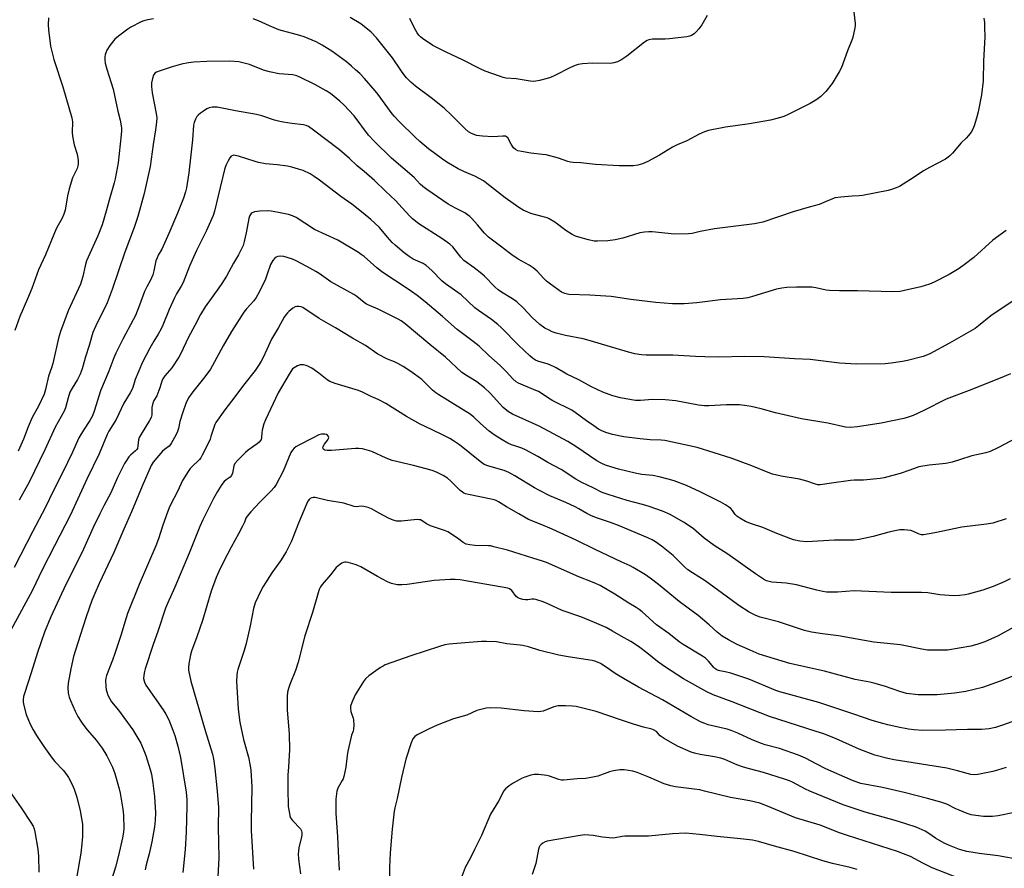
# Model space of a CAD drawing. Units: inches. Extents: x 1219766 to 1225766, y 521457 to 525457.
# Drawn here: x 1221258 to 1221660, y 524293 to 524639 of the extents above; entities that cross this region are included whole.
import ezdxf

# ---------------------------------------------------------------- set-up
doc = ezdxf.new("R2010")
doc.units = ezdxf.units.IN
doc.header["$MEASUREMENT"] = 0
doc.layers.add('Undefined', color=1, linetype='Continuous')

msp = doc.modelspace()

# ---------------------------------------------------------------- linework, layer by layer
at = {"layer": 'Undefined'}
for points, elevation in [([(1221598.47, 524644.86), (1221599.16, 524637.89), (1221599.19, 524637.02), (1221599.12, 524636.14), (1221598.6, 524633.52), (1221598.14, 524631.82), (1221596.14, 524626.76), (1221593.63, 524619.88), (1221592.67, 524618.09), (1221589.78, 524613.39), (1221587.27, 524610.19), (1221586.08, 524608.86), (1221585.23, 524608.04), (1221583.59, 524606.87), (1221580.87, 524605.19), (1221575.35, 524602.53), (1221571.91, 524600.74), (1221570.12, 524599.93), (1221567.86, 524599.22), (1221564.68, 524598.45), (1221556.08, 524596.93), (1221546.28, 524595.55), (1221539.36, 524594.15), (1221537.66, 524593.7), (1221535.55, 524592.72), (1221530.57, 524590.04), (1221526.5, 524588.33), (1221524.67, 524587.43), (1221519.3, 524584.19), (1221514.56, 524581.56), (1221512.41, 524580.66), (1221510.47, 524580.01), (1221508.74, 524579.83), (1221502.84, 524579.81), (1221493.26, 524580.28), (1221487.18, 524581.01), (1221484.08, 524581.13), (1221483.01, 524581.25), (1221481.91, 524581.55), (1221478.11, 524582.97), (1221473.07, 524584.22), (1221471.66, 524584.45), (1221466.81, 524584.9), (1221462.98, 524585.6), (1221461.53, 524585.94), (1221460.53, 524586.4), (1221459.73, 524587.11), (1221458.77, 524588.58), (1221457.44, 524591.18), (1221456.94, 524591.69), (1221456.51, 524591.87), (1221455.45, 524591.96), (1221451.37, 524591.69), (1221447.17, 524591.87), (1221444.68, 524592.21), (1221443.64, 524592.52), (1221442.64, 524592.94), (1221441.41, 524593.73), (1221440.03, 524594.84), (1221434.61, 524600.37), (1221431.44, 524603.34), (1221426.11, 524607.55), (1221419.7, 524612.26), (1221417.86, 524613.88), (1221416.12, 524615.7), (1221415.06, 524617.01), (1221413.72, 524618.81), (1221410.33, 524623.81), (1221403.81, 524632.02), (1221401.71, 524634.31), (1221397.4, 524637.81), (1221393.05, 524640.36)], 376), ([(1221538.76, 524641.19), (1221536.6, 524637.31), (1221535.45, 524635.72), (1221534.38, 524634.44), (1221533.56, 524633.71), (1221532.41, 524632.97), (1221531.65, 524632.66), (1221530.51, 524632.43), (1221523.49, 524631.61), (1221521.73, 524631.5), (1221516.47, 524631.45), (1221515.05, 524631.23), (1221514.26, 524630.88), (1221513.28, 524630.22), (1221506.05, 524624.52), (1221503.55, 524622.89), (1221502.25, 524622.23), (1221500.67, 524621.76), (1221499.3, 524621.55), (1221491.86, 524621.7), (1221487.88, 524621.38), (1221486.2, 524621.14), (1221484.87, 524620.71), (1221483.06, 524619.95), (1221476.58, 524616.6), (1221474.91, 524615.82), (1221473.53, 524615.39), (1221470.35, 524614.62), (1221468.91, 524614.31), (1221468.03, 524614.21), (1221466.61, 524614.33), (1221460.9, 524615.27), (1221456.63, 524615.59), (1221455.49, 524615.88), (1221454.08, 524616.34), (1221448.22, 524618.49), (1221446.09, 524619.36), (1221439, 524623.1), (1221432.29, 524626.19), (1221426.77, 524628.91), (1221422.68, 524631.73), (1221421.78, 524632.46), (1221421.18, 524633.11), (1221420.45, 524634.04), (1221419.83, 524635.02), (1221418.67, 524637.29), (1221417.49, 524639.91)], 378), ([(1221269.89, 524640.14), (1221269.79, 524637.28), (1221269.94, 524635.25), (1221270.84, 524628.57), (1221272.19, 524623.14), (1221275.78, 524612.03), (1221279.5, 524599.34), (1221279.69, 524597.78), (1221279.65, 524593.35), (1221279.74, 524591.88), (1221280.5, 524588.38), (1221281.65, 524584.5), (1221282.09, 524581.92), (1221282.12, 524580.52), (1221281.97, 524579.75), (1221281.61, 524578.74), (1221279.81, 524574.9), (1221278.46, 524570.36), (1221277.7, 524567.5), (1221276.73, 524561.65), (1221276.24, 524560.01), (1221275.56, 524558.46), (1221273.9, 524555.59), (1221273.14, 524554.01), (1221271.12, 524549.47), (1221268.73, 524543.5), (1221265.88, 524537.3), (1221263.16, 524529.72), (1221261.42, 524525.45), (1221258.25, 524518.29), (1221256.24, 524512.57)], 376), ([(1221312.86, 524639.75), (1221310.54, 524639.35), (1221308.86, 524638.91), (1221307.76, 524638.53), (1221303.55, 524636.35), (1221302.33, 524635.54), (1221298.55, 524632.76), (1221296.98, 524631.44), (1221294.94, 524628.89), (1221293.82, 524626.93), (1221293.37, 524625.92), (1221293.12, 524625.12), (1221292.98, 524624.25), (1221292.91, 524623.08), (1221293.11, 524621.67), (1221293.76, 524619.2), (1221296.42, 524611.09), (1221298.27, 524602.11), (1221299.23, 524598.46), (1221299.7, 524595.34), (1221299.72, 524594.17), (1221299.59, 524592.4), (1221298.36, 524581), (1221297.22, 524574.53), (1221296.81, 524572.81), (1221294.67, 524565.79), (1221293.53, 524561.28), (1221291.83, 524555.75), (1221290.04, 524551.16), (1221285.47, 524540.99), (1221284.87, 524538.93), (1221283.98, 524534.57), (1221283.04, 524531.53), (1221278, 524520.66), (1221274.81, 524512.17), (1221274.07, 524509.46), (1221271.78, 524499.13), (1221271.23, 524497.32), (1221270, 524493.92), (1221268.72, 524488.5), (1221268.15, 524486.58), (1221265.87, 524481.75), (1221263.25, 524477.11), (1221261.61, 524473.2), (1221259.7, 524468.23), (1221257.63, 524463.39)], 374), ([(1221651.77, 524640.05), (1221651.98, 524638.35), (1221652.06, 524636.35), (1221652.1, 524632.34), (1221651.58, 524622.69), (1221651.5, 524614.48), (1221650.77, 524608.81), (1221649.41, 524601.8), (1221648.72, 524599.22), (1221647.75, 524596.1), (1221647.24, 524594.72), (1221646.55, 524593.47), (1221645.47, 524592.12), (1221644.49, 524591.06), (1221642.44, 524589.17), (1221638.94, 524584.96), (1221637.92, 524583.86), (1221637.25, 524583.27), (1221636.03, 524582.51), (1221629.58, 524579.16), (1221627.08, 524577.75), (1221623.33, 524575.19), (1221617.3, 524571.36), (1221615.97, 524570.75), (1221614.03, 524570.09), (1221612.64, 524569.75), (1221602.23, 524567.71), (1221600.86, 524567.55), (1221597.98, 524567.41), (1221593.32, 524567.01), (1221591.02, 524566.69), (1221589.92, 524566.3), (1221586.42, 524564.78), (1221584.59, 524564.07), (1221580.39, 524562.93), (1221573.91, 524560.99), (1221561.5, 524556.83), (1221558.15, 524556.08), (1221541.87, 524554.05), (1221535.98, 524552.95), (1221532.64, 524552.23), (1221531.23, 524552.06), (1221525.48, 524551.88), (1221516.4, 524552.87), (1221514.99, 524552.91), (1221513.3, 524552.78), (1221511.32, 524552.42), (1221504.4, 524550.26), (1221501.23, 524549.55), (1221498.27, 524549.18), (1221494.11, 524549), (1221492.64, 524549.04), (1221490.36, 524549.55), (1221486.41, 524550.63), (1221485.03, 524551.1), (1221483.72, 524551.8), (1221481.18, 524553.38), (1221476.69, 524556.73), (1221474.27, 524558.18), (1221473.49, 524558.53), (1221472.36, 524558.88), (1221466.9, 524560.28), (1221465.56, 524560.83), (1221463.75, 524561.73), (1221461.99, 524562.84), (1221456.34, 524566.71), (1221448.88, 524572.64), (1221447.47, 524573.68), (1221443.97, 524575.61), (1221439.79, 524577.34), (1221437.17, 524578.58), (1221432.53, 524581.29), (1221430.77, 524582.45), (1221425.05, 524586.76), (1221421.5, 524589.71), (1221419.65, 524591.43), (1221413.05, 524597.95), (1221411.23, 524599.86), (1221410.28, 524600.99), (1221404.57, 524608.87), (1221403.33, 524610.45), (1221398.88, 524615.5), (1221396.97, 524617.48), (1221395.33, 524619.03), (1221393.65, 524620.52), (1221391.55, 524622.19), (1221385.6, 524626.59), (1221381.72, 524629.09), (1221379.16, 524630.41), (1221377.57, 524631.12), (1221374.32, 524632.42), (1221372.5, 524633.04), (1221369.62, 524633.86), (1221365.44, 524634.83), (1221364.02, 524635.25), (1221360.17, 524636.9), (1221355.61, 524639.01), (1221353.54, 524639.74)], 374), ([(1221660.82, 524553.35), (1221655.4, 524549.46), (1221647.7, 524542.33), (1221643.75, 524539.36), (1221641.61, 524537.86), (1221637.65, 524535.43), (1221631.44, 524532.26), (1221629.59, 524531.48), (1221626.07, 524530.45), (1221619.35, 524528.84), (1221617.62, 524528.54), (1221614.63, 524528.33), (1221600.11, 524528.82), (1221592.77, 524528.82), (1221588.77, 524528.93), (1221587.36, 524529.08), (1221583.22, 524530.03), (1221581.5, 524530.25), (1221575.26, 524530.24), (1221571.27, 524530.1), (1221569.28, 524529.87), (1221567.07, 524529.47), (1221557.37, 524526.43), (1221555.43, 524525.96), (1221553.48, 524525.64), (1221544.21, 524525.03), (1221534.61, 524523.92), (1221529.48, 524523.49), (1221524.71, 524523.5), (1221517.91, 524524.06), (1221507.69, 524525.28), (1221499.58, 524526.39), (1221490.92, 524526.95), (1221482.29, 524527.29), (1221480.68, 524527.66), (1221479.41, 524528.25), (1221474.9, 524531.47), (1221473.29, 524532.71), (1221472.2, 524533.76), (1221469.4, 524536.79), (1221467.83, 524538.11), (1221466.15, 524539.26), (1221461.66, 524541.73), (1221459.08, 524543.42), (1221457.95, 524544.23), (1221454.44, 524547.05), (1221449.55, 524550.71), (1221447.87, 524552.32), (1221445.05, 524555.65), (1221442.7, 524558.23), (1221441.89, 524559.05), (1221441.01, 524559.79), (1221439.83, 524560.57), (1221436.05, 524562.48), (1221433.13, 524564.21), (1221424.37, 524570.08), (1221422.73, 524571.31), (1221421.66, 524572.33), (1221419.17, 524574.98), (1221410, 524582.86), (1221402.84, 524589.79), (1221400.64, 524592.3), (1221394.78, 524600.19), (1221390.54, 524604.65), (1221388.82, 524606.2), (1221385, 524609.27), (1221383.29, 524610.43), (1221378.67, 524612.93), (1221372.61, 524615.94), (1221371.26, 524616.48), (1221369.7, 524616.87), (1221364.16, 524617.39), (1221360.23, 524618.11), (1221357.74, 524618.88), (1221351.94, 524621.1), (1221350.31, 524621.61), (1221347.6, 524622.22), (1221343.99, 524622.45), (1221334.57, 524622.33), (1221329.3, 524622.11), (1221327.1, 524621.88), (1221324.22, 524621.22), (1221320.48, 524620.22), (1221315.1, 524618.46), (1221314.03, 524618.01), (1221313.38, 524617.57), (1221312.82, 524616.79), (1221312.38, 524615.42), (1221312.05, 524613.69), (1221312.01, 524612.06), (1221312.09, 524610.97), (1221312.32, 524609.54), (1221313.97, 524601.15), (1221314.11, 524599.36), (1221314.1, 524597.59), (1221313.68, 524594.53), (1221312.67, 524588.47), (1221311.44, 524579.58), (1221309.02, 524568.53), (1221306.38, 524559.06), (1221304.98, 524554.57), (1221301.05, 524544.57), (1221295.89, 524529.33), (1221293.89, 524523.82), (1221292.74, 524521.32), (1221289.8, 524515.77), (1221288.03, 524511.75), (1221286.52, 524506.51), (1221285.07, 524501.89), (1221283.68, 524496.91), (1221282.91, 524494.79), (1221281.82, 524492.52), (1221279.59, 524489.06), (1221278.68, 524487.39), (1221277.94, 524485.15), (1221276.83, 524480.95), (1221276.29, 524479.61), (1221272.66, 524473.13), (1221268.4, 524463.82), (1221262.07, 524450.65), (1221258.02, 524443.29)], 372), ([(1221663.31, 524524.42), (1221654.63, 524518.55), (1221649.56, 524514.45), (1221648.17, 524513.45), (1221637.72, 524507.42), (1221629.71, 524503), (1221628.07, 524502.31), (1221626.95, 524501.94), (1221620.61, 524500.38), (1221618.57, 524499.96), (1221613.85, 524499.26), (1221611.48, 524499.04), (1221599.77, 524498.84), (1221592.84, 524499.18), (1221580.9, 524500.75), (1221574.49, 524501.01), (1221562.09, 524501.85), (1221554.14, 524501.91), (1221543.39, 524501.73), (1221537.83, 524501.78), (1221534, 524501.91), (1221524.77, 524502.45), (1221513.87, 524502.51), (1221512.04, 524502.62), (1221509.26, 524503.01), (1221506.67, 524503.67), (1221490.7, 524508.55), (1221488.25, 524509.12), (1221480.96, 524510.57), (1221477.24, 524511.55), (1221475.55, 524512.08), (1221474.27, 524512.65), (1221472.54, 524513.57), (1221470.48, 524515.06), (1221467.36, 524517.93), (1221463.65, 524521.88), (1221461.15, 524524.22), (1221459.38, 524525.48), (1221454.88, 524528.25), (1221453.5, 524529.21), (1221452.24, 524530.32), (1221447.88, 524534.79), (1221446.83, 524535.77), (1221443.72, 524538.22), (1221439.45, 524541.17), (1221438.23, 524542.48), (1221434.97, 524546.69), (1221433.74, 524547.86), (1221430.56, 524550.19), (1221421.11, 524556.16), (1221418.53, 524558.12), (1221417.27, 524559.36), (1221413.01, 524564.21), (1221411.63, 524565.68), (1221407.45, 524569.43), (1221402.97, 524573.76), (1221398.78, 524577.51), (1221395.94, 524579.83), (1221392.84, 524582.81), (1221388.68, 524586.37), (1221378.19, 524594.32), (1221376.1, 524595.78), (1221375.12, 524596.3), (1221374.05, 524596.59), (1221369.25, 524597.1), (1221365.79, 524597.6), (1221364.37, 524597.88), (1221362.14, 524598.48), (1221357.1, 524600.16), (1221354.86, 524600.78), (1221346.24, 524602.27), (1221338.74, 524603.74), (1221336.73, 524603.78), (1221335.59, 524603.5), (1221334.6, 524603.02), (1221333.17, 524602.16), (1221331.98, 524601.29), (1221331.1, 524600.53), (1221330.56, 524599.88), (1221330.01, 524598.86), (1221329.47, 524597.51), (1221329.2, 524596.44), (1221328.69, 524590.36), (1221327.3, 524576.91), (1221326.27, 524570.86), (1221325.83, 524569.16), (1221325.03, 524566.64), (1221322.66, 524560.47), (1221319.12, 524552.2), (1221316.2, 524545.84), (1221314.77, 524543.32), (1221314.27, 524542.29), (1221313.82, 524540.95), (1221312.97, 524536.88), (1221312.48, 524535.26), (1221311.56, 524533.18), (1221310.06, 524530.41), (1221309.16, 524528.55), (1221307.13, 524522.91), (1221305.42, 524518.75), (1221304.55, 524516.94), (1221300.27, 524509.02), (1221297.46, 524503.29), (1221296.62, 524501.43), (1221294.53, 524496.02), (1221291.24, 524488.01), (1221288.75, 524480.1), (1221287.88, 524477.78), (1221286.83, 524475.83), (1221284.22, 524471.91), (1221282.36, 524468.84), (1221279.71, 524462.95), (1221275.64, 524454.52), (1221271.99, 524447.31), (1221268.65, 524440.19), (1221263.56, 524430.73), (1221255.88, 524415.82)], 370), ([(1221662.57, 524494.92), (1221658.37, 524493.13), (1221645.69, 524488.1), (1221636.3, 524484.5), (1221627.29, 524479.98), (1221622.85, 524477.95), (1221620.49, 524477.1), (1221619.11, 524476.71), (1221609.79, 524474.79), (1221600.14, 524473.31), (1221597.31, 524473), (1221595.27, 524473.19), (1221588.05, 524474.74), (1221577.29, 524476.57), (1221566.76, 524478.91), (1221560.81, 524480.58), (1221556.77, 524481.56), (1221555.06, 524481.89), (1221552, 524482.2), (1221549.04, 524482.25), (1221546.66, 524482.2), (1221539.47, 524481.82), (1221537.78, 524481.82), (1221535.21, 524482.14), (1221526, 524483.83), (1221521.63, 524484.3), (1221516.47, 524484.4), (1221511.64, 524484.03), (1221509.61, 524484.02), (1221505.62, 524484.63), (1221503.39, 524485.1), (1221500.37, 524485.93), (1221496.21, 524487.38), (1221491.66, 524489.58), (1221486.41, 524492.43), (1221481.48, 524494.72), (1221477.11, 524497.41), (1221476.11, 524497.95), (1221473.96, 524498.79), (1221469.75, 524500.03), (1221468.71, 524500.52), (1221467.5, 524501.28), (1221466.37, 524502.25), (1221461.84, 524506.55), (1221454.7, 524513.81), (1221453.33, 524515.07), (1221450.83, 524517.05), (1221445.42, 524520.73), (1221444.02, 524521.77), (1221438.4, 524527.12), (1221432.05, 524531.68), (1221430.53, 524532.88), (1221426.44, 524537.02), (1221424.05, 524539.12), (1221422.83, 524539.87), (1221418.78, 524541.71), (1221417.14, 524542.78), (1221415.1, 524544.29), (1221411.51, 524547.36), (1221410.23, 524548.55), (1221408.36, 524550.62), (1221405.12, 524554.56), (1221403.22, 524556.39), (1221401.48, 524557.92), (1221398.37, 524560.53), (1221393.82, 524564.1), (1221389.34, 524567.26), (1221380.59, 524574), (1221378.46, 524575.45), (1221376.75, 524576.46), (1221373.91, 524577.82), (1221372.03, 524578.49), (1221369.28, 524579.31), (1221367.57, 524579.63), (1221363.24, 524580.2), (1221358.58, 524580.67), (1221355.67, 524581.15), (1221354.28, 524581.5), (1221347.49, 524583.72), (1221346.13, 524584.06), (1221345.6, 524584.09), (1221345.18, 524584.02), (1221344.57, 524583.68), (1221344.01, 524583.06), (1221343.23, 524581.8), (1221342.37, 524579.91), (1221341.77, 524578.26), (1221339.18, 524567.6), (1221337.75, 524561.28), (1221337.22, 524559.52), (1221334.5, 524553.37), (1221330.38, 524545.22), (1221328.56, 524541.27), (1221327.5, 524538.78), (1221324.95, 524532.19), (1221324.16, 524530.65), (1221322.17, 524527.51), (1221321.33, 524525.97), (1221319.18, 524521.16), (1221316.62, 524514.79), (1221315.89, 524513.21), (1221314.69, 524511.03), (1221312.89, 524508.16), (1221311.31, 524505.41), (1221308.33, 524499.66), (1221305.3, 524492.61), (1221304.36, 524489.38), (1221303.9, 524488.14), (1221303.34, 524487.12), (1221300.7, 524482.9), (1221297.62, 524476.22), (1221294.65, 524471.43), (1221293.97, 524470.2), (1221290.66, 524462.25), (1221285.6, 524451.94), (1221278.92, 524437.32), (1221272.34, 524424.69), (1221267.43, 524414.95), (1221263.45, 524406.56), (1221253.69, 524388.57)], 368), ([(1221664.62, 524468.54), (1221657.69, 524464.8), (1221654.28, 524463.2), (1221652.61, 524462.69), (1221646.79, 524461.49), (1221641.87, 524459.73), (1221638.81, 524458.87), (1221636.27, 524458.32), (1221629.43, 524457.68), (1221625.26, 524456.87), (1221624.17, 524456.57), (1221621.47, 524455.56), (1221617.57, 524454.26), (1221611.05, 524452.5), (1221609.38, 524452.12), (1221602.64, 524451.54), (1221598.86, 524451.44), (1221597.38, 524451.33), (1221589.59, 524450.22), (1221584.88, 524449.64), (1221584.04, 524449.65), (1221583, 524449.85), (1221579.52, 524451.05), (1221576.55, 524451.92), (1221569.02, 524453.07), (1221565.52, 524453.98), (1221563.65, 524454.64), (1221557.05, 524457.34), (1221548.54, 524460.53), (1221534.73, 524464.84), (1221521.58, 524467.62), (1221519.98, 524467.79), (1221515.61, 524468.01), (1221511.5, 524468.35), (1221504.86, 524469.17), (1221500.11, 524470.17), (1221497.41, 524471.01), (1221495.81, 524471.68), (1221494.52, 524472.37), (1221492.54, 524473.67), (1221489.62, 524475.67), (1221484.94, 524479.1), (1221483.53, 524480), (1221475.8, 524483.83), (1221474.06, 524484.92), (1221471.1, 524487), (1221469.96, 524487.67), (1221468.93, 524488.14), (1221462.74, 524490.61), (1221461.74, 524491.11), (1221460.84, 524491.69), (1221459.52, 524492.85), (1221456.77, 524495.83), (1221454.34, 524498.24), (1221449.68, 524502.31), (1221445.73, 524506.2), (1221443.33, 524508.1), (1221436.77, 524512.94), (1221430.75, 524518.26), (1221423.75, 524524.22), (1221420.41, 524526.85), (1221418.09, 524528.53), (1221414.76, 524530.82), (1221407.63, 524535.42), (1221405.82, 524536.68), (1221404.02, 524538.12), (1221398.76, 524542.77), (1221397.64, 524543.62), (1221396.44, 524544.41), (1221388, 524549.49), (1221378.58, 524553.86), (1221374.56, 524556.35), (1221370.99, 524558.7), (1221369.55, 524559.41), (1221367.88, 524559.88), (1221363.81, 524560.8), (1221360.9, 524561.31), (1221359.44, 524561.47), (1221356.28, 524561.3), (1221354.01, 524561.02), (1221353.04, 524560.63), (1221352.64, 524560.32), (1221352.37, 524559.98), (1221352.05, 524559.31), (1221351.77, 524558.25), (1221350.7, 524552.5), (1221349.88, 524548.91), (1221349.35, 524547.33), (1221348.27, 524545.03), (1221347.48, 524543.53), (1221345.41, 524540.06), (1221342.56, 524534.8), (1221340.68, 524531.74), (1221339.53, 524529.99), (1221333.93, 524522.2), (1221331.96, 524519.08), (1221329.66, 524514.57), (1221327.05, 524509.82), (1221323.85, 524502.89), (1221323.19, 524501.64), (1221320.26, 524497.41), (1221317.44, 524494.13), (1221316.64, 524492.92), (1221316.19, 524491.88), (1221315.39, 524489.17), (1221314.61, 524487.02), (1221314.13, 524485.98), (1221312.95, 524483.96), (1221312.54, 524482.98), (1221312.19, 524481.22), (1221312.12, 524478.16), (1221311.92, 524477.07), (1221311.25, 524475.78), (1221307.72, 524470.28), (1221306.93, 524468.88), (1221306.65, 524467.91), (1221306.46, 524465.48), (1221306.22, 524464.46), (1221305.96, 524464.03), (1221305.43, 524463.44), (1221303.56, 524461.8), (1221302.77, 524460.99), (1221301.73, 524459.58), (1221301, 524458.32), (1221298.12, 524452.55), (1221295.35, 524446.28), (1221292.51, 524441.04), (1221290.88, 524437.78), (1221288.23, 524432.13), (1221284.29, 524423.31), (1221281.09, 524416.89), (1221277, 524408.96), (1221270.87, 524395.66), (1221268.32, 524389.43), (1221265.45, 524381.13), (1221262.92, 524372.86), (1221260.12, 524364.4), (1221259.81, 524363.25), (1221259.64, 524361.84), (1221259.65, 524360.98), (1221259.78, 524360.13), (1221260.86, 524355.9), (1221262.52, 524351.91), (1221263.65, 524349.61), (1221265.12, 524347.22), (1221268.07, 524342.8), (1221271.51, 524338), (1221272.61, 524336.64), (1221275.93, 524333.09), (1221277.34, 524331.36), (1221278.08, 524330.12), (1221279.57, 524327.28), (1221280.37, 524325.41), (1221281.49, 524322.11), (1221282.93, 524316.52), (1221283.49, 524313.42), (1221283.78, 524311.14), (1221283.84, 524308.16), (1221283.78, 524306.1), (1221283.48, 524301.76), (1221283.17, 524299.24), (1221281.34, 524288.99)], 366), ([(1221660.81, 524435.67), (1221655.4, 524433.93), (1221652.89, 524433.54), (1221642.71, 524432.33), (1221631.8, 524429.94), (1221627.11, 524429.21), (1221626.25, 524429.2), (1221625.41, 524429.39), (1221623.04, 524430.53), (1221621.96, 524430.89), (1221619.17, 524431.27), (1221617.48, 524431.28), (1221616.08, 524431), (1221613, 524430.23), (1221606.56, 524428.44), (1221600.82, 524427.29), (1221598.79, 524427.02), (1221590.75, 524427.03), (1221579.47, 524426.35), (1221576.59, 524426.64), (1221574.03, 524427.12), (1221567.27, 524429.7), (1221561.47, 524432.18), (1221556.85, 524433.64), (1221554.46, 524434.61), (1221552.16, 524435.99), (1221550.96, 524436.86), (1221550.3, 524437.54), (1221549.13, 524439.11), (1221548.41, 524439.92), (1221547.54, 524440.61), (1221546.35, 524441.37), (1221544.34, 524442.5), (1221535.95, 524446.76), (1221530.41, 524449.29), (1221525.4, 524451.18), (1221522.86, 524451.92), (1221519.16, 524452.85), (1221516.61, 524453.36), (1221515.17, 524453.57), (1221512.08, 524453.8), (1221509.38, 524454.33), (1221502.6, 524456.02), (1221499.54, 524456.87), (1221497.34, 524457.56), (1221495.78, 524458.25), (1221493.76, 524459.39), (1221485.19, 524465.18), (1221481.88, 524467.24), (1221470.17, 524473.51), (1221459.34, 524478.42), (1221457.72, 524479.33), (1221455.56, 524481.13), (1221450.21, 524486.95), (1221447.9, 524489.12), (1221444.77, 524491.58), (1221440.62, 524494.17), (1221438.72, 524495.5), (1221432, 524501.7), (1221425.6, 524506.83), (1221415.57, 524515.32), (1221413.9, 524516.54), (1221412.7, 524517.22), (1221404.56, 524521.31), (1221400.99, 524522.77), (1221399.72, 524523.38), (1221398.75, 524524.03), (1221395.77, 524526.45), (1221394.58, 524527.28), (1221385.24, 524532.5), (1221380.49, 524535.79), (1221379.01, 524536.72), (1221375.41, 524538.74), (1221371.1, 524540.96), (1221369.51, 524541.66), (1221367.35, 524542.43), (1221365.97, 524542.77), (1221364.57, 524542.91), (1221363.6, 524542.79), (1221362.9, 524542.47), (1221362.23, 524541.96), (1221361.55, 524541.13), (1221360.64, 524539.45), (1221359.12, 524535.14), (1221358.49, 524533.57), (1221355.97, 524528.21), (1221354.76, 524526), (1221353.8, 524524.65), (1221350.74, 524521.37), (1221349.68, 524520), (1221344.72, 524512.2), (1221341.19, 524506.37), (1221336.88, 524498.28), (1221336.02, 524496.83), (1221333.73, 524493.61), (1221328.84, 524487.59), (1221327.1, 524485.05), (1221326.08, 524482.78), (1221324.85, 524479.27), (1221323.62, 524475.4), (1221322.99, 524472.54), (1221322.66, 524471.42), (1221321.94, 524469.82), (1221320.2, 524466.77), (1221319.72, 524466.03), (1221319.16, 524465.41), (1221317.24, 524464.04), (1221316.48, 524463.29), (1221312.72, 524458.86), (1221311.85, 524457.43), (1221308.16, 524449), (1221303.9, 524438.53), (1221300.72, 524431.5), (1221296.66, 524421.92), (1221290.64, 524409.27), (1221288.85, 524405.25), (1221287.71, 524402.38), (1221285.29, 524395.71), (1221282.83, 524388.11), (1221280.21, 524379.47), (1221279.01, 524374.45), (1221278.05, 524368.65), (1221277.85, 524366.9), (1221278, 524364.59), (1221278.33, 524362.89), (1221278.88, 524361.52), (1221280.85, 524357.18), (1221281.91, 524355.08), (1221283.09, 524353.09), (1221283.93, 524351.89), (1221285.8, 524349.58), (1221289.48, 524345.43), (1221291.87, 524342.14), (1221293.7, 524339.02), (1221296.03, 524334.31), (1221297.03, 524331.75), (1221298.81, 524325.5), (1221299.18, 524323.79), (1221300.18, 524318.06), (1221300.48, 524316.06), (1221300.58, 524314.57), (1221300.73, 524309.49), (1221300.62, 524307.76), (1221300.23, 524305.54), (1221298.5, 524298.34), (1221297.24, 524293.54), (1221295.74, 524288.41)], 364), ([(1221662.44, 524411.2), (1221660.07, 524410.04), (1221655.53, 524408.05), (1221651.36, 524406.54), (1221645.33, 524404.91), (1221644.17, 524404.7), (1221641.87, 524404.43), (1221639.85, 524404.27), (1221637.54, 524404.39), (1221633.79, 524404.71), (1221628.88, 524405.47), (1221626.28, 524405.61), (1221622.52, 524405.69), (1221613.98, 524405.58), (1221598.75, 524406.26), (1221592, 524405.83), (1221587.46, 524405.84), (1221586.07, 524406.04), (1221583.6, 524406.58), (1221575.31, 524408.77), (1221571.06, 524409.41), (1221565.26, 524409.92), (1221564.09, 524410.12), (1221563.07, 524410.47), (1221561.81, 524411.14), (1221558.59, 524413.29), (1221547.25, 524421.32), (1221541.61, 524424.89), (1221537.56, 524427.86), (1221533.2, 524431.58), (1221531.83, 524432.62), (1221529.2, 524434.31), (1221523.77, 524437.42), (1221520.64, 524438.88), (1221515.19, 524440.77), (1221512.44, 524441.6), (1221506.14, 524443.23), (1221498.34, 524445.66), (1221495.95, 524446.52), (1221492.25, 524448.41), (1221487.7, 524450.58), (1221485.18, 524451.9), (1221479.17, 524455.83), (1221473.72, 524458.75), (1221469.63, 524461.19), (1221464.72, 524463.85), (1221463.13, 524464.58), (1221460.34, 524465.45), (1221458.94, 524465.96), (1221457.5, 524466.65), (1221455.19, 524467.92), (1221452.3, 524469.7), (1221449.82, 524471.46), (1221446.28, 524474.59), (1221443.57, 524477.26), (1221442.05, 524478.48), (1221433.94, 524483.41), (1221429.23, 524486.33), (1221428.01, 524487.16), (1221426.67, 524488.29), (1221422.33, 524492.52), (1221419.38, 524494.81), (1221417.48, 524496.14), (1221414.78, 524497.88), (1221412.51, 524499.15), (1221411.22, 524499.76), (1221408.36, 524500.9), (1221404.44, 524502.92), (1221399.31, 524506.41), (1221393.99, 524509.48), (1221387.17, 524513.73), (1221380.5, 524517.42), (1221373.82, 524521.98), (1221373.03, 524522.29), (1221372.2, 524522.42), (1221371.37, 524522.41), (1221370.58, 524522.21), (1221369.65, 524521.64), (1221368.1, 524520.4), (1221367.49, 524519.82), (1221366.8, 524518.98), (1221366.21, 524518.05), (1221363.81, 524513.77), (1221360.96, 524509.04), (1221359.09, 524504.77), (1221357.59, 524501.57), (1221356.78, 524500), (1221355.99, 524498.73), (1221354.28, 524496.28), (1221349.59, 524490.24), (1221346.04, 524485.52), (1221341.88, 524480.21), (1221338.28, 524474.98), (1221337.87, 524474.23), (1221337.53, 524473.41), (1221336.28, 524469.28), (1221335.89, 524468.22), (1221334.09, 524464.29), (1221332.72, 524461.67), (1221332.13, 524460.66), (1221331.61, 524459.96), (1221328.27, 524456.86), (1221327.72, 524456.21), (1221326.92, 524455.03), (1221324.68, 524451.36), (1221322.6, 524446.93), (1221319.8, 524441.47), (1221319.18, 524440.16), (1221318.55, 524438.48), (1221316.66, 524433.12), (1221314.85, 524427.53), (1221313.81, 524424.74), (1221306.92, 524408.86), (1221302.19, 524397.09), (1221301.6, 524395.27), (1221299.52, 524388.09), (1221297.1, 524380.79), (1221296.09, 524377.99), (1221293.66, 524371.8), (1221293.39, 524370.64), (1221293.28, 524369.76), (1221293.37, 524367.39), (1221293.54, 524365.91), (1221293.72, 524365.06), (1221294.2, 524363.75), (1221294.93, 524362.24), (1221295.74, 524361.09), (1221298.59, 524357.56), (1221304.39, 524349.6), (1221305.63, 524347.62), (1221307.62, 524344.09), (1221308.9, 524341.2), (1221309.75, 524339.06), (1221311.5, 524333.45), (1221312.01, 524331.5), (1221312.55, 524327.76), (1221313.19, 524322.45), (1221313.58, 524315.7), (1221313.47, 524312.73), (1221313.19, 524310.07), (1221312.16, 524303.88), (1221311.03, 524298.96), (1221309.84, 524294.44), (1221309.46, 524292.44)], 362), ([(1221666.77, 524392.95), (1221657.58, 524387.99), (1221652.1, 524385.5), (1221648.85, 524384.41), (1221646.37, 524383.71), (1221636.92, 524382.17), (1221635.46, 524382.09), (1221631.09, 524382.05), (1221628.76, 524382.17), (1221626.43, 524382.57), (1221617.79, 524384.31), (1221606.82, 524385.41), (1221602.98, 524386), (1221592.39, 524387.91), (1221585.9, 524388.71), (1221581.37, 524389.48), (1221578.57, 524390.11), (1221567.91, 524393.66), (1221560.5, 524395.6), (1221558.67, 524396.22), (1221555.98, 524397.6), (1221551.73, 524400.37), (1221548.56, 524402.6), (1221537.94, 524410.37), (1221532.86, 524413.62), (1221530.95, 524414.93), (1221529.67, 524416.03), (1221526.18, 524419.55), (1221524.87, 524420.7), (1221520.11, 524424.6), (1221517.78, 524426.28), (1221516.38, 524427.12), (1221514.54, 524427.96), (1221502.66, 524432.95), (1221499.32, 524434.22), (1221494.03, 524435.95), (1221491.65, 524436.87), (1221489.63, 524437.91), (1221486.46, 524439.82), (1221484.94, 524440.63), (1221481.07, 524442.41), (1221474.57, 524445.11), (1221470.35, 524447.22), (1221468.31, 524448.38), (1221460.37, 524453.3), (1221457.88, 524454.68), (1221455.95, 524455.45), (1221449.73, 524457.19), (1221447.83, 524457.94), (1221446.11, 524459.08), (1221437.72, 524465.91), (1221435.32, 524467.55), (1221433.82, 524468.45), (1221430.19, 524470.33), (1221423.68, 524473.34), (1221421.72, 524474.35), (1221416.14, 524477.44), (1221407.64, 524482.77), (1221404.47, 524484.39), (1221401.61, 524485.67), (1221398.06, 524487.41), (1221396.52, 524488.07), (1221386.96, 524491), (1221384.84, 524491.8), (1221383.75, 524492.48), (1221380.31, 524495.19), (1221377.39, 524497.19), (1221376.13, 524497.91), (1221375.07, 524498.28), (1221373.98, 524498.52), (1221373.17, 524498.59), (1221372.62, 524498.53), (1221371.56, 524498.12), (1221370.28, 524497.41), (1221369.62, 524496.87), (1221369.08, 524496.23), (1221368.13, 524494.81), (1221363.75, 524487.16), (1221358.52, 524476.09), (1221357.89, 524474.49), (1221357.18, 524471.95), (1221356.98, 524470.81), (1221356.94, 524468.84), (1221356.78, 524468.15), (1221356.55, 524467.7), (1221356.01, 524467.07), (1221355.13, 524466.3), (1221351.51, 524463.69), (1221350.36, 524462.76), (1221347.23, 524459.59), (1221346.07, 524458.27), (1221345.58, 524457.28), (1221345.01, 524454.33), (1221344.65, 524453.37), (1221344.14, 524452.78), (1221342.52, 524451.64), (1221341.71, 524450.96), (1221341.16, 524450.32), (1221340.49, 524449.35), (1221338.94, 524446.85), (1221337.36, 524443.98), (1221332.9, 524435.26), (1221331.67, 524432.55), (1221327.37, 524421.76), (1221321.49, 524407.8), (1221318.48, 524401.16), (1221317.69, 524399.21), (1221314.55, 524389.68), (1221312.7, 524384.42), (1221309.39, 524374.52), (1221309.08, 524373.38), (1221308.82, 524371.97), (1221308.77, 524370.55), (1221309.11, 524369.11), (1221309.7, 524367.78), (1221316.77, 524357.72), (1221317.82, 524355.96), (1221319.04, 524353.64), (1221320.75, 524349.5), (1221321.52, 524347.28), (1221322.81, 524342.87), (1221323.77, 524338.35), (1221326.15, 524324.1), (1221326.41, 524321.18), (1221326.47, 524318.44), (1221326.14, 524307.88), (1221325.76, 524300.76), (1221324.82, 524291.36)], 360), ([(1221668.04, 524373.26), (1221658.41, 524369.42), (1221651.25, 524366.88), (1221644.35, 524365.28), (1221639.75, 524364.57), (1221632.74, 524363.9), (1221628.09, 524363.82), (1221624.9, 524363.88), (1221620.2, 524364.45), (1221617.52, 524365.18), (1221611.26, 524367.35), (1221606.84, 524368.6), (1221605.18, 524369), (1221599.24, 524370.12), (1221586.68, 524373.6), (1221572.59, 524376.67), (1221563.13, 524379.5), (1221560.03, 524380.53), (1221556.41, 524382.05), (1221551.11, 524384.45), (1221547.52, 524386.29), (1221544.99, 524387.88), (1221542.85, 524389.5), (1221539.66, 524392.4), (1221535.13, 524396.24), (1221531.12, 524399.3), (1221527.42, 524401.93), (1221518.89, 524408.9), (1221515.61, 524411.46), (1221513.68, 524412.84), (1221508.66, 524415.86), (1221507.36, 524416.53), (1221503.66, 524418.16), (1221493.1, 524423.13), (1221485.31, 524426.99), (1221475.59, 524431.5), (1221471.09, 524433.41), (1221465.89, 524435.44), (1221461.91, 524437.82), (1221456.89, 524440.64), (1221453.66, 524442.68), (1221452.63, 524443.2), (1221451.82, 524443.48), (1221450.67, 524443.76), (1221441.34, 524445.6), (1221440.23, 524445.89), (1221439.52, 524446.18), (1221438.9, 524446.55), (1221438.05, 524447.24), (1221434.12, 524451.11), (1221432.76, 524452.26), (1221431.04, 524453.42), (1221428.39, 524454.7), (1221426.51, 524455.43), (1221424.06, 524456.17), (1221418.97, 524457.44), (1221410.26, 524459.47), (1221407.78, 524460.41), (1221401.95, 524463.13), (1221400.02, 524463.76), (1221398.06, 524464.28), (1221396.67, 524464.45), (1221395.24, 524464.44), (1221385.43, 524463.56), (1221383.74, 524463.61), (1221382.72, 524463.78), (1221382.32, 524463.99), (1221382.09, 524464.31), (1221382, 524464.71), (1221382.1, 524465.2), (1221382.63, 524466.19), (1221383.99, 524468), (1221384.23, 524468.44), (1221384.33, 524468.88), (1221384.23, 524469.27), (1221383.83, 524469.8), (1221383.45, 524470.07), (1221382.73, 524470.3), (1221381.4, 524470.33), (1221380.32, 524469.99), (1221377.73, 524468.63), (1221372.08, 524465.84), (1221370.86, 524465.13), (1221370.21, 524464.61), (1221369.5, 524463.75), (1221368.93, 524462.76), (1221365.81, 524455.12), (1221362.86, 524449.7), (1221362.02, 524448.52), (1221360.69, 524446.97), (1221356.17, 524442.51), (1221352.51, 524438.59), (1221351, 524436.78), (1221350.57, 524436.05), (1221349.97, 524434.32), (1221349.2, 524432.73), (1221347.52, 524429.6), (1221344.45, 524424.16), (1221341.35, 524418.23), (1221339.46, 524414.19), (1221338.39, 524411.73), (1221336.36, 524406.15), (1221332.78, 524394.16), (1221330.53, 524387.55), (1221328.27, 524381.64), (1221327.93, 524380.22), (1221327.28, 524376.49), (1221327.09, 524375.05), (1221327.11, 524373.91), (1221328.07, 524369.39), (1221333.86, 524349.28), (1221336.85, 524339.62), (1221337.28, 524337.73), (1221337.81, 524333.82), (1221338.82, 524324.61), (1221339.29, 524317.88), (1221339.15, 524309.82), (1221339.51, 524297.33), (1221338.52, 524279.29)], 358), ([(1221666.59, 524354.15), (1221659.3, 524351.46), (1221656.49, 524350.58), (1221653.87, 524350.02), (1221650.82, 524349.79), (1221645.09, 524349.77), (1221636.14, 524349.52), (1221626.76, 524349.39), (1221623.32, 524349.56), (1221621.02, 524349.89), (1221616.74, 524350.69), (1221612.54, 524351.63), (1221610.58, 524352.14), (1221606.13, 524353.47), (1221598.7, 524356.03), (1221584.37, 524360.69), (1221568.44, 524365.05), (1221566.78, 524365.67), (1221555.87, 524370.27), (1221548.48, 524372.69), (1221546.19, 524373.28), (1221544.03, 524373.61), (1221543.49, 524373.77), (1221542.7, 524374.14), (1221541.98, 524374.61), (1221541.56, 524375), (1221539.35, 524377.64), (1221538.1, 524378.84), (1221536.89, 524379.65), (1221528.97, 524384.44), (1221527.34, 524385.53), (1221523.12, 524388.92), (1221518.19, 524392.43), (1221512.27, 524397.76), (1221511.11, 524398.67), (1221509.88, 524399.51), (1221506.86, 524401.3), (1221501.19, 524404.95), (1221495.13, 524408.47), (1221492.03, 524409.86), (1221486.46, 524412.1), (1221473.19, 524417.92), (1221471.6, 524418.49), (1221467.63, 524419.63), (1221457.31, 524422.96), (1221451.76, 524424.35), (1221450.35, 524424.63), (1221449.49, 524424.72), (1221443.94, 524424.79), (1221441.91, 524425.09), (1221440.5, 524425.43), (1221439.27, 524426.06), (1221436.92, 524427.81), (1221432.93, 524430.38), (1221431.59, 524430.94), (1221427.17, 524432.4), (1221425.82, 524432.92), (1221424.31, 524433.72), (1221422.53, 524434.92), (1221421.81, 524435.24), (1221421.28, 524435.35), (1221420.43, 524435.38), (1221414.08, 524434.72), (1221413.22, 524434.7), (1221412.09, 524434.82), (1221410.7, 524435.22), (1221408.8, 524436.03), (1221404.93, 524438.06), (1221401.85, 524439.82), (1221400.47, 524440.32), (1221398.72, 524440.68), (1221397.56, 524440.82), (1221395.61, 524440.64), (1221394.77, 524440.73), (1221390.45, 524442.16), (1221383.87, 524443.13), (1221378.75, 524444.41), (1221377.94, 524444.44), (1221377.44, 524444.32), (1221376.75, 524443.96), (1221376.35, 524443.62), (1221375.87, 524442.95), (1221375.25, 524441.65), (1221371.95, 524433.92), (1221369.12, 524426.64), (1221366.97, 524422.21), (1221364.71, 524418.52), (1221361.06, 524413.61), (1221357.56, 524408.09), (1221356.58, 524406.26), (1221354.32, 524401.41), (1221353.61, 524399.07), (1221352.22, 524391.99), (1221350.6, 524384.81), (1221349.84, 524382.04), (1221347.24, 524374.25), (1221346.97, 524373.1), (1221346.83, 524371.92), (1221346.74, 524369.26), (1221347.24, 524360.29), (1221347.43, 524357.98), (1221348.04, 524352.69), (1221349.49, 524345.62), (1221351.59, 524338.45), (1221352.34, 524334.96), (1221352.6, 524333.2), (1221352.91, 524326.39), (1221352.62, 524312.1), (1221352.64, 524308.54), (1221353.66, 524292.72)], 356), ([(1221660.9, 524334.17), (1221657.35, 524333.1), (1221655.37, 524332.61), (1221649.23, 524331.36), (1221647.78, 524331.19), (1221646.38, 524331.32), (1221640.93, 524332.89), (1221636.64, 524333.99), (1221615.09, 524337.39), (1221612.6, 524337.9), (1221607.24, 524339.25), (1221600.79, 524341.69), (1221591.53, 524345.89), (1221586.39, 524347.94), (1221583.37, 524348.98), (1221564.22, 524355.01), (1221549.05, 524360.99), (1221541.31, 524363.83), (1221538.66, 524365.08), (1221529.17, 524370.43), (1221526.81, 524371.86), (1221521.33, 524375.43), (1221518.58, 524377.51), (1221514.2, 524381.03), (1221511.34, 524383.21), (1221509.91, 524384.19), (1221507.69, 524385.61), (1221503.72, 524387.78), (1221500.22, 524389.91), (1221497.59, 524391.36), (1221492.88, 524393.43), (1221487.2, 524395.68), (1221479.59, 524398.33), (1221473.79, 524401.05), (1221471.87, 524401.81), (1221469.3, 524402.62), (1221468.15, 524402.86), (1221467.29, 524402.86), (1221465.56, 524402.62), (1221464.67, 524402.59), (1221463.53, 524402.79), (1221462.15, 524403.24), (1221461.44, 524403.62), (1221460.9, 524404.08), (1221459.02, 524406.52), (1221458.18, 524407.1), (1221457.46, 524407.39), (1221439.44, 524410.6), (1221437.96, 524410.81), (1221435.92, 524410.94), (1221433.86, 524410.91), (1221427.36, 524410.52), (1221424.65, 524410.17), (1221416.41, 524408.85), (1221414.17, 524408.73), (1221412.23, 524408.79), (1221409.98, 524409.33), (1221408.36, 524409.95), (1221404.31, 524412.16), (1221397.44, 524416.1), (1221396.25, 524416.68), (1221395.13, 524417.07), (1221392.29, 524417.9), (1221391.45, 524418.06), (1221390.9, 524418.05), (1221390.39, 524417.92), (1221389.64, 524417.57), (1221388.68, 524416.98), (1221388.01, 524416.45), (1221387.41, 524415.82), (1221385.03, 524412.85), (1221381.66, 524408.92), (1221381.01, 524408.01), (1221380.43, 524406.87), (1221379.98, 524405.5), (1221377.69, 524397.44), (1221374.52, 524387.9), (1221371.92, 524377.28), (1221370.78, 524373.87), (1221368.43, 524368.03), (1221367.88, 524366.42), (1221367.54, 524365.02), (1221367.43, 524363.25), (1221367.44, 524357.61), (1221368.19, 524347.9), (1221368.31, 524341.41), (1221368.26, 524339.06), (1221367.88, 524334.41), (1221367.7, 524331.26), (1221367.69, 524325.69), (1221367.85, 524318.32), (1221368.3, 524315.39), (1221368.5, 524314.54), (1221368.8, 524313.73), (1221369.61, 524312.58), (1221372.77, 524309.13), (1221373.16, 524308.38), (1221373.35, 524307.54), (1221373.37, 524306.69), (1221373.26, 524305.84), (1221372.18, 524301.53), (1221371.94, 524300.08), (1221371.86, 524298.92), (1221372.02, 524296.87), (1221372.76, 524290.87)], 354), ([(1221664.25, 524315.84), (1221657.55, 524314.52), (1221655.32, 524314.27), (1221653.36, 524314.2), (1221651.63, 524314.28), (1221648.44, 524314.57), (1221646.54, 524314.93), (1221644.92, 524315.45), (1221641.65, 524316.78), (1221640.3, 524317.38), (1221636.66, 524319.24), (1221634.25, 524320.09), (1221628.68, 524321.62), (1221619.2, 524324.03), (1221610.36, 524326.03), (1221601.58, 524327.75), (1221598.78, 524328.59), (1221597.14, 524329.26), (1221587.22, 524333.73), (1221583.36, 524335.66), (1221579, 524338.07), (1221576.11, 524339.32), (1221568.31, 524341.98), (1221562.54, 524343.52), (1221560.93, 524344.04), (1221557.19, 524345.48), (1221551.29, 524348.3), (1221548.58, 524349.34), (1221546.93, 524349.84), (1221539.28, 524351.67), (1221537.9, 524352.12), (1221536.03, 524352.9), (1221532.16, 524355.05), (1221520.64, 524361.88), (1221510.8, 524367), (1221504.63, 524370.48), (1221501.3, 524372.57), (1221497.54, 524375.2), (1221495.27, 524376.6), (1221493.98, 524377.27), (1221492.96, 524377.63), (1221491.84, 524377.88), (1221482.08, 524379.37), (1221478.3, 524380.12), (1221470.53, 524382.04), (1221465.89, 524383.41), (1221463.59, 524383.97), (1221462.44, 524384.17), (1221457.02, 524384.76), (1221452.8, 524385.51), (1221448.79, 524385.71), (1221446.75, 524385.63), (1221434.96, 524384.74), (1221433.5, 524384.57), (1221431.79, 524384.23), (1221429.55, 524383.63), (1221417.84, 524379.82), (1221407.42, 524376.09), (1221406.51, 524375.64), (1221405.54, 524375.04), (1221400.69, 524371.61), (1221399.41, 524370.46), (1221398.53, 524369.33), (1221395.2, 524363.92), (1221393.83, 524360.79), (1221393.28, 524359.2), (1221393.21, 524358.41), (1221393.37, 524357.09), (1221393.58, 524356.3), (1221394.28, 524354.39), (1221394.45, 524353.56), (1221394.56, 524351.58), (1221394.49, 524349.89), (1221394.3, 524349.09), (1221393.63, 524347.35), (1221393.3, 524346.26), (1221392.09, 524340.89), (1221391.81, 524339.17), (1221391.36, 524334.42), (1221390.46, 524330.48), (1221390.2, 524329.66), (1221389.84, 524328.89), (1221388.13, 524326.02), (1221387.86, 524325.39), (1221387.64, 524324.54), (1221387.23, 524321.34), (1221387.19, 524315.47), (1221387.86, 524306.1), (1221388.14, 524299.87), (1221388.62, 524292.33)], 352), ([(1221666.72, 524296.49), (1221657.59, 524298.16), (1221649.86, 524299.07), (1221647.34, 524299.48), (1221644.84, 524299.97), (1221641.83, 524300.81), (1221637.68, 524302.44), (1221635.51, 524303.4), (1221632, 524305.43), (1221629.29, 524307.29), (1221627.81, 524308.2), (1221626.52, 524308.84), (1221624.13, 524309.83), (1221619.88, 524311.28), (1221615.53, 524312.61), (1221603.29, 524316.03), (1221594.35, 524318.98), (1221580.71, 524324.56), (1221579, 524325.39), (1221573.7, 524328.21), (1221572.4, 524328.75), (1221570.44, 524329.42), (1221561.87, 524332.17), (1221556.09, 524333.63), (1221553.63, 524334.39), (1221550.93, 524335.34), (1221546.09, 524337.43), (1221544.34, 524338.05), (1221541.81, 524338.58), (1221536.01, 524339.49), (1221533.69, 524340.03), (1221532.27, 524340.46), (1221526.74, 524342.89), (1221521.27, 524346.07), (1221519.66, 524347.18), (1221518.11, 524348.93), (1221516.96, 524349.65), (1221516.17, 524349.91), (1221512.8, 524350.71), (1221508.8, 524351.87), (1221503.78, 524353.5), (1221493.5, 524357.02), (1221485.31, 524359.07), (1221483.86, 524359.27), (1221480.92, 524359.42), (1221479.16, 524359.45), (1221478.06, 524359.35), (1221476.2, 524358.93), (1221471.92, 524357.23), (1221470.86, 524357.01), (1221469.78, 524356.93), (1221464.17, 524357.38), (1221454.73, 524358.38), (1221450.35, 524358.63), (1221448.6, 524358.43), (1221444.85, 524357.51), (1221440.74, 524355.6), (1221435.3, 524354.15), (1221428.64, 524351.53), (1221425.31, 524350.01), (1221420.44, 524347.54), (1221419.53, 524346.91), (1221418.67, 524345.94), (1221417.97, 524344.34), (1221415.76, 524337.65), (1221414.04, 524330.11), (1221412.33, 524321.53), (1221411.39, 524317.79), (1221411.1, 524316.35), (1221410.2, 524309.1), (1221409.46, 524299.37), (1221409.21, 524293.41), (1221409.25, 524284.6)], 350), ([(1221641.87, 524288.85), (1221630.71, 524293.29), (1221626.81, 524295.19), (1221621.78, 524297.83), (1221618.98, 524299.03), (1221616.48, 524299.9), (1221596.07, 524306.45), (1221592.83, 524307.6), (1221584.88, 524310.66), (1221574.81, 524313.7), (1221563.4, 524318.47), (1221560.28, 524319.6), (1221556.25, 524320.68), (1221548.39, 524321.97), (1221537.78, 524324.62), (1221535.78, 524325.05), (1221533.51, 524325.44), (1221525.95, 524326.36), (1221523.96, 524326.76), (1221521.2, 524327.61), (1221515.03, 524330.33), (1221510.18, 524332.24), (1221508.53, 524332.73), (1221504.87, 524333.29), (1221504.03, 524333.33), (1221503.18, 524333.26), (1221500.63, 524332.83), (1221498.95, 524332.45), (1221494.17, 524330.7), (1221492.19, 524330.21), (1221489.25, 524329.78), (1221485.69, 524329.62), (1221480.24, 524329.06), (1221479.39, 524329.11), (1221478.28, 524329.35), (1221474.44, 524330.65), (1221473.33, 524330.95), (1221469.96, 524331.36), (1221468.25, 524331.35), (1221466.85, 524331.03), (1221464.37, 524330.23), (1221463.02, 524329.72), (1221462.05, 524329.25), (1221459.64, 524327.87), (1221458.02, 524326.77), (1221456.49, 524325.56), (1221455.8, 524324.71), (1221453.61, 524320.42), (1221450.4, 524315.22), (1221446.69, 524306.43), (1221443.81, 524300.73), (1221442.21, 524297.31), (1221439.99, 524293.35), (1221437.93, 524287.97)], 348), ([(1221254.02, 524324.61), (1221258.85, 524317.75), (1221262.74, 524311.81), (1221263.64, 524310.29), (1221264.08, 524309.16), (1221264.35, 524308.03), (1221265.54, 524300.9), (1221265.81, 524298), (1221266, 524291.55)], 368), ([(1221600.06, 524292.63), (1221597.22, 524293.35), (1221589.96, 524294.99), (1221585.97, 524296.06), (1221574.35, 524299.97), (1221566.3, 524302.05), (1221559.72, 524303.97), (1221557.27, 524304.55), (1221552.46, 524305.17), (1221542.84, 524306.09), (1221535.69, 524306.91), (1221529.92, 524307.36), (1221524.68, 524307.19), (1221514.86, 524306.13), (1221505.25, 524306.21), (1221504.13, 524306.06), (1221501.32, 524305.5), (1221500.18, 524305.4), (1221496.11, 524305.77), (1221492.27, 524306.48), (1221488.71, 524306.68), (1221486.11, 524306.36), (1221473.55, 524304.14), (1221472.75, 524303.87), (1221471.75, 524303.31), (1221471.07, 524302.82), (1221470.51, 524302.23), (1221470.27, 524301.75), (1221470.03, 524300.95), (1221468.83, 524295), (1221467.37, 524290.56)], 346)]:
    msp.add_lwpolyline(points, dxfattribs=dict(at, elevation=elevation))

doc.saveas('drawing.dxf')
